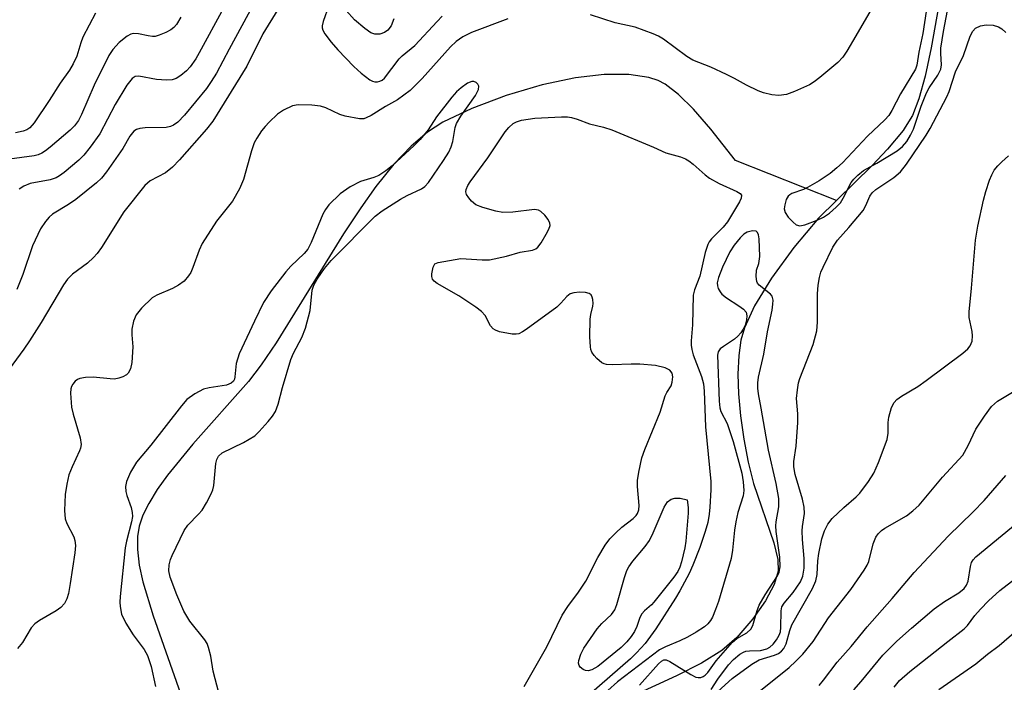
# Model space of a CAD drawing. Units: inches. Extents: x 1189768 to 1195768, y 521458 to 525458.
# Drawn here: x 1193520 to 1193717, y 524444 to 524577 of the extents above; entities that cross this region are included whole.
import ezdxf

# ---------------------------------------------------------------- set-up
doc = ezdxf.new("R2010")
doc.units = ezdxf.units.IN
doc.header["$MEASUREMENT"] = 0
doc.layers.add('HYDRO-Single Line Stream', color=4, linetype='Continuous')
doc.layers.add('Undefined', color=1, linetype='Continuous')

msp = doc.modelspace()

# ---------------------------------------------------------------- linework, layer by layer
at = {"layer": 'HYDRO-Single Line Stream'}
for points in [[(1193704.34, 524580.68), (1193703.97, 524579.16), (1193702.5, 524570.93), (1193701.29, 524565.27), (1193700.02, 524560.67), (1193698.75, 524557.39), (1193697.31, 524555.02), (1193696.92, 524554.38), (1193693.79, 524550.59), (1193690.71, 524547.37), (1193683.54, 524540.33)], [(1193683.54, 524540.33), (1193663.34, 524548.36), (1193658.38, 524554.63), (1193654.95, 524558.6), (1193651.92, 524561.6), (1193649.27, 524563.61), (1193647.84, 524564.34), (1193645.99, 524564.98), (1193641.94, 524565.6), (1193637, 524565.58), (1193631.27, 524564.89), (1193624.63, 524563.48), (1193617.41, 524561.36), (1193610.55, 524558.79), (1193604.74, 524556.05), (1193601.64, 524554.04), (1193598.36, 524551.24), (1193594.91, 524547.6), (1193591.31, 524543.12), (1193588.27, 524538.88), (1193584.84, 524533.69), (1193571.35, 524511.83), (1193568.32, 524507.41), (1193565.76, 524504.08), (1193554.64, 524491.54), (1193549.59, 524485.34), (1193547.53, 524482.45), (1193545.81, 524479.67), (1193544.63, 524477.31), (1193543.86, 524475.11), (1193543.53, 524473.03), (1193543.53, 524470.44), (1193543.92, 524467.31), (1193544.64, 524463.95), (1193546.69, 524457.12), (1193552.2, 524441.56)], [(1193683.54, 524540.33), (1193679.94, 524536.8), (1193675.03, 524530.89), (1193670.56, 524524.75), (1193667.14, 524519.21), (1193665.1, 524514.82), (1193664.43, 524512.39), (1193664, 524509.31), (1193663.83, 524505.58), (1193663.94, 524501.61), (1193664.32, 524497.21), (1193664.97, 524492.56), (1193665.85, 524487.92), (1193666.91, 524483.68), (1193671.03, 524471.79), (1193671.78, 524468.41), (1193671.86, 524466.07), (1193671.1, 524463.45), (1193669.33, 524460.17), (1193666.78, 524456.56), (1193663.58, 524452.78), (1193660.59, 524450.18), (1193656.53, 524447.64), (1193651.54, 524445.12), (1193638.91, 524439.34)]]:
    msp.add_lwpolyline(points, dxfattribs=at)
at = {"layer": 'Undefined'}
for points, elevation in [([(1193691.42, 524580.21), (1193687.45, 524573.29), (1193685.62, 524570.25), (1193684.8, 524569.04), (1193683.8, 524568), (1193680.25, 524565), (1193679.11, 524564.1), (1193678.13, 524563.49), (1193675.14, 524562.14), (1193673.56, 524561.58), (1193672, 524561.39), (1193670.58, 524561.51), (1193668.97, 524561.89), (1193667.9, 524562.29), (1193665.55, 524563.41), (1193663.12, 524564.8), (1193661.56, 524565.57), (1193658.38, 524567.02), (1193654.76, 524568.44), (1193653.56, 524569.19), (1193648.9, 524572.67), (1193647.9, 524573.26), (1193646.83, 524573.73), (1193643.26, 524575.03), (1193639.2, 524575.9), (1193634.29, 524577.55)], 238), ([(1193702.04, 524581.83), (1193700.86, 524573.78), (1193700.03, 524570.05), (1193699.64, 524567.45), (1193699.38, 524566.64), (1193696.35, 524561.72), (1193694.66, 524558.33), (1193694.03, 524557.37), (1193693.23, 524556.52), (1193689.77, 524553.25), (1193684.78, 524547.91), (1193683.63, 524546.85), (1193682.27, 524545.74), (1193680.07, 524544.25), (1193677.77, 524542.91), (1193676.97, 524542.56), (1193674.63, 524541.75), (1193674.19, 524541.49), (1193673.88, 524541.19), (1193673.51, 524540.51), (1193673.21, 524539.47), (1193673.11, 524538.67), (1193673.26, 524537.93), (1193673.87, 524537.02), (1193674.86, 524535.99), (1193675.49, 524535.49), (1193676.19, 524535.26), (1193677.23, 524535.45), (1193679.67, 524536.38), (1193680.95, 524537.02), (1193682.16, 524537.81), (1193683.52, 524538.97), (1193684.33, 524539.84), (1193684.89, 524540.77), (1193686.53, 524543.97), (1193687.03, 524544.64), (1193687.82, 524545.44), (1193688.98, 524546.32), (1193691.65, 524547.8), (1193695.72, 524550.3), (1193696.78, 524551.16), (1193697.63, 524552.17), (1193698.41, 524553.42), (1193698.98, 524554.64), (1193700.53, 524559.25), (1193701.61, 524561.88), (1193702.15, 524562.87), (1193703.87, 524565.46), (1193704.43, 524566.62), (1193704.56, 524567.52), (1193704.43, 524569.76), (1193704.45, 524570.86), (1193704.96, 524574.2), (1193705.76, 524578.39)], 236), ([(1193571.68, 524578.6), (1193568.63, 524573.72), (1193565.43, 524567.27), (1193558.64, 524556.24), (1193557.36, 524554.64), (1193551.99, 524548.51), (1193550.6, 524547.03), (1193549.15, 524545.88), (1193546.09, 524544.27), (1193545, 524543.35), (1193540.84, 524538.04), (1193536.36, 524530.95), (1193535.5, 524529.73), (1193534.75, 524528.92), (1193533.53, 524527.79), (1193530.51, 524525.57), (1193529.51, 524524.58), (1193528.74, 524523.44), (1193524.27, 524515.91), (1193521.91, 524512.22), (1193520.77, 524510.54), (1193517.84, 524506.56)], 240), ([(1193567, 524580.01), (1193561.91, 524570.67), (1193559.38, 524565.85), (1193558.34, 524564.17), (1193557.36, 524562.78), (1193552.95, 524557.42), (1193551.62, 524556.05), (1193550.8, 524555.43), (1193550.18, 524555.15), (1193549.32, 524554.99), (1193545.11, 524554.88), (1193544.05, 524554.78), (1193543.34, 524554.57), (1193542.8, 524554.21), (1193542.03, 524553.25), (1193540.59, 524550.74), (1193539.72, 524549.41), (1193537.36, 524546.06), (1193536.34, 524544.8), (1193535.34, 524543.88), (1193531.22, 524540.53), (1193529.77, 524539.56), (1193526.51, 524537.6), (1193525.88, 524537.02), (1193525.13, 524536.14), (1193524.16, 524534.69), (1193522.53, 524531.24), (1193520.57, 524525.51), (1193519.39, 524522.51)], 242), ([(1193560.79, 524578.89), (1193555.92, 524569.89), (1193555.23, 524568.7), (1193554.14, 524567.11), (1193553.37, 524566.3), (1193552.25, 524565.4), (1193551.3, 524564.8), (1193550.52, 524564.52), (1193549.4, 524564.45), (1193547.37, 524564.59), (1193543.82, 524565.24), (1193543.09, 524565.16), (1193542.46, 524564.77), (1193541.4, 524563.41), (1193539.06, 524559.59), (1193535.99, 524553.69), (1193534.1, 524551.01), (1193532.82, 524549.42), (1193531.78, 524548.44), (1193528.88, 524545.97), (1193527.96, 524545.27), (1193527.3, 524544.89), (1193526.05, 524544.47), (1193522.04, 524543.71), (1193520.79, 524543.19), (1193519.87, 524542.59)], 244), ([(1193581.86, 524579.42), (1193580.74, 524576.18), (1193580.55, 524575.34), (1193580.55, 524574.93), (1193580.66, 524574.47), (1193581.06, 524573.72), (1193582.32, 524572.06), (1193583.68, 524570.5), (1193586.9, 524567.17), (1193588.36, 524565.81), (1193590.12, 524564.49), (1193590.6, 524564.25), (1193591.12, 524564.11), (1193591.63, 524564.12), (1193592.12, 524564.25), (1193592.58, 524564.47), (1193593, 524564.83), (1193595.98, 524568.68), (1193596.6, 524569.29), (1193599.12, 524571.4), (1193603.59, 524576.17), (1193604.57, 524577.28)], 238), ([(1193594.89, 524576.73), (1193594.35, 524575.35), (1193593.68, 524574.47), (1193593.05, 524573.97), (1193592.08, 524573.67), (1193591.07, 524573.66), (1193590.31, 524573.93), (1193589.11, 524574.78), (1193587.04, 524576.53), (1193585.33, 524578.42)], 238), ([(1193552.25, 524577.07), (1193551.34, 524575.61), (1193550.85, 524575.01), (1193550.24, 524574.49), (1193549.24, 524573.96), (1193547.91, 524573.42), (1193547.1, 524573.21), (1193546.55, 524573.18), (1193545.72, 524573.29), (1193543.78, 524573.74), (1193542.72, 524573.79), (1193542.23, 524573.65), (1193541.5, 524573.25), (1193539.92, 524572), (1193538.6, 524570.59), (1193537.84, 524569.41), (1193534.9, 524563.43), (1193532.36, 524557.53), (1193531.71, 524556.34), (1193530.92, 524555.28), (1193530.05, 524554.44), (1193526.06, 524551), (1193525.13, 524550.26), (1193524.41, 524549.82), (1193523.66, 524549.48), (1193522.83, 524549.26), (1193517.95, 524548.64)], 246), ([(1193535.12, 524577.87), (1193532.62, 524573.02), (1193532.19, 524571.95), (1193531.42, 524569.25), (1193530.69, 524567.69), (1193529.91, 524566.44), (1193528.06, 524563.82), (1193525.88, 524560.39), (1193522.87, 524555.9), (1193521.97, 524554.9), (1193521.37, 524554.49), (1193520.69, 524554.19), (1193519.15, 524553.88)], 248), ([(1193617.71, 524576.71), (1193610.48, 524573.98), (1193608.71, 524573.1), (1193607.38, 524572.17), (1193606.25, 524571.12), (1193600.57, 524564.77), (1193598.14, 524562.34), (1193595.65, 524560.5), (1193593.22, 524559.15), (1193590.36, 524557.37), (1193589.38, 524556.87), (1193588.87, 524556.71), (1193588.04, 524556.69), (1193585.18, 524557.22), (1193584.08, 524557.57), (1193581.29, 524558.88), (1193580.23, 524559.23), (1193578.45, 524559.4), (1193575.76, 524559.47), (1193574.62, 524559.28), (1193572.8, 524558.41), (1193571.59, 524557.6), (1193569.9, 524556.03), (1193569.11, 524555.19), (1193568.41, 524554.29), (1193567.47, 524552.85), (1193566.95, 524551.86), (1193566.39, 524550.29), (1193564.81, 524544.55), (1193564, 524542.7), (1193562.59, 524540.23), (1193559.41, 524536.22), (1193556.53, 524531.69), (1193555.89, 524530.38), (1193554.67, 524526.89), (1193554.21, 524525.93), (1193553.79, 524525.26), (1193552.89, 524524.19), (1193551.8, 524523.35), (1193550.58, 524522.72), (1193547.45, 524521.4), (1193546.48, 524520.82), (1193544.37, 524518.78), (1193543.28, 524517.42), (1193542.77, 524516.16), (1193542.43, 524514.55), (1193542.43, 524513.46), (1193542.61, 524511.02), (1193542.44, 524507.86), (1193542.15, 524506.62), (1193541.68, 524505.76), (1193541.36, 524505.42), (1193540.64, 524505), (1193539.82, 524504.73), (1193538.97, 524504.58), (1193538.11, 524504.59), (1193534.66, 524504.93), (1193533.16, 524504.86), (1193532.02, 524504.68), (1193531.51, 524504.48), (1193531.1, 524504.17), (1193530.61, 524503.56), (1193530.36, 524503.1), (1193530.21, 524502.59), (1193530.15, 524501.76), (1193530.37, 524498.92), (1193530.69, 524497.52), (1193532.08, 524492.81), (1193532.26, 524491.45), (1193532.15, 524490.7), (1193531.97, 524490.16), (1193530.45, 524487.02), (1193529.83, 524485.36), (1193529.39, 524483.49), (1193529.09, 524481.44), (1193528.95, 524478.25), (1193529.06, 524476.55), (1193529.4, 524475.64), (1193530.8, 524472.98), (1193531.03, 524472.24), (1193531.16, 524471.24), (1193531.04, 524469.78), (1193530.09, 524463.65), (1193529.71, 524461.63), (1193529.41, 524460.52), (1193528.93, 524459.58), (1193528.21, 524458.82), (1193527.25, 524458.16), (1193523.93, 524456.22), (1193522.98, 524455.55), (1193522.26, 524454.72), (1193520.52, 524451.83), (1193519.52, 524450.57)], 238), ([(1193658.44, 524442.38), (1193659.78, 524444.48), (1193661.94, 524447.33), (1193662.92, 524448.4), (1193664.21, 524449.47), (1193664.9, 524449.88), (1193665.39, 524450.05), (1193666.16, 524450.14), (1193668.37, 524450.18), (1193669.58, 524450.51), (1193670.23, 524450.9), (1193670.85, 524451.46), (1193671.57, 524452.33), (1193672.11, 524453.26), (1193672.33, 524453.96), (1193672.44, 524454.79), (1193672.5, 524458.15), (1193672.64, 524458.92), (1193673.09, 524459.68), (1193674.86, 524461.83), (1193676.34, 524463.96), (1193676.84, 524465.09), (1193677.1, 524466.67), (1193677.07, 524468.6), (1193676.75, 524472.43), (1193676.68, 524474.18), (1193676.72, 524475.04), (1193677.12, 524477.62), (1193677.08, 524478.92), (1193676.76, 524480.54), (1193675.27, 524485.43), (1193675, 524487.02), (1193675.04, 524488.03), (1193675.49, 524491.1), (1193675.84, 524495.88), (1193675.83, 524497.58), (1193675.58, 524500.69), (1193675.72, 524502.42), (1193675.96, 524503.84), (1193676.19, 524504.67), (1193678.86, 524511.51), (1193679.59, 524514.24), (1193679.75, 524515.97), (1193679.75, 524521.63), (1193679.88, 524523.41), (1193680.13, 524524.92), (1193680.43, 524525.96), (1193680.86, 524527.01), (1193682.84, 524531.01), (1193683.79, 524532.41), (1193686.02, 524534.92), (1193688.87, 524538.35), (1193689.45, 524539.31), (1193690.24, 524541.18), (1193690.69, 524541.84), (1193691.47, 524542.55), (1193695.04, 524544.96), (1193696.36, 524546.08), (1193697.57, 524547.63), (1193701.55, 524553.4), (1193702.35, 524554.74), (1193705.69, 524561.1), (1193706.13, 524562.17), (1193707.42, 524566.08), (1193708.97, 524569.41), (1193710.35, 524573.28), (1193710.88, 524574.24), (1193711.43, 524574.84), (1193712.41, 524575.34), (1193713.52, 524575.54), (1193714.93, 524575.44), (1193716, 524575.14), (1193716.68, 524574.71), (1193717.46, 524573.96)], 238), ([(1193559.86, 524441.74), (1193558.74, 524446.09), (1193558.26, 524449.08), (1193557.8, 524450.79), (1193557.48, 524451.61), (1193557.04, 524452.36), (1193554.03, 524456.06), (1193552.81, 524458.05), (1193551.42, 524461.34), (1193550.12, 524464.9), (1193549.82, 524466.17), (1193549.92, 524467.39), (1193550.19, 524468.44), (1193550.5, 524469.25), (1193552.9, 524474.22), (1193553.67, 524475.29), (1193555.81, 524477.48), (1193556.49, 524478.3), (1193557.4, 524479.76), (1193558.33, 524481.57), (1193558.65, 524482.36), (1193558.86, 524483.22), (1193559.26, 524487.63), (1193559.43, 524488.44), (1193559.75, 524489.13), (1193560.53, 524489.77), (1193564.78, 524491.85), (1193567.03, 524493.23), (1193567.95, 524494.08), (1193569.72, 524496.07), (1193570.6, 524497.16), (1193571.17, 524498.05), (1193571.75, 524499.51), (1193572.63, 524502.91), (1193574.26, 524508.49), (1193574.81, 524509.74), (1193576.49, 524512.91), (1193577.23, 524514.75), (1193578.13, 524518.32), (1193578.55, 524522.37), (1193578.89, 524523.38), (1193579.56, 524524.61), (1193581.03, 524526.71), (1193582.37, 524528.33), (1193591.14, 524537.22), (1193592.56, 524538.28), (1193596.25, 524540.62), (1193597.54, 524541.32), (1193600.43, 524542.67), (1193601.08, 524543.15), (1193601.87, 524543.96), (1193604.85, 524548.32), (1193605.93, 524550.05), (1193606.39, 524551.09), (1193606.72, 524552.17), (1193607.18, 524554.95), (1193607.43, 524555.75), (1193608.3, 524557.23), (1193611.26, 524561.38), (1193611.87, 524562.59), (1193611.94, 524563.26), (1193611.74, 524563.65), (1193611.38, 524563.96), (1193610.94, 524564.16), (1193610.5, 524564.18), (1193609.66, 524563.84), (1193608.38, 524562.92), (1193607.43, 524562.09), (1193606.52, 524561.04), (1193603.44, 524557.12), (1193601.75, 524554.47), (1193600.18, 524552.55), (1193598.96, 524551.32), (1193594.59, 524547.3), (1193593.27, 524546.25), (1193591.89, 524545.37), (1193590.87, 524544.95), (1193588.19, 524544.13), (1193586.13, 524543.08), (1193584.18, 524541.69), (1193581.89, 524539.45), (1193581.2, 524538.54), (1193580.7, 524537.58), (1193578.37, 524531.89), (1193577.69, 524530.58), (1193576.95, 524529.72), (1193574.29, 524527.2), (1193573.26, 524526.06), (1193570.32, 524522.23), (1193568.81, 524519.9), (1193566.97, 524516.19), (1193563.9, 524509.6), (1193563.31, 524507.71), (1193563.07, 524505.04), (1193562.97, 524504.56), (1193562.79, 524504.14), (1193562.29, 524503.72), (1193561.36, 524503.37), (1193557.92, 524502.82), (1193556.81, 524502.54), (1193555.06, 524501.61), (1193553.44, 524500.45), (1193552.34, 524499.21), (1193546.23, 524491.3), (1193543.37, 524487.93), (1193542.17, 524485.94), (1193541.33, 524484.08), (1193541.16, 524483.06), (1193541.19, 524482.04), (1193541.41, 524481.23), (1193542.31, 524478.85), (1193542.51, 524477.82), (1193542.53, 524477.03), (1193542.34, 524475.94), (1193541.36, 524472.1), (1193541.12, 524470.78), (1193540.08, 524461.03), (1193540.01, 524459.85), (1193540.06, 524459.03), (1193540.38, 524457.49), (1193541.21, 524455.67), (1193542.71, 524453.31), (1193544.91, 524450.43), (1193545.57, 524449.17), (1193546.31, 524446.98), (1193547.18, 524442.99)], 236), ([(1193621.03, 524442.97), (1193625.52, 524450.92), (1193628.63, 524457.27), (1193629.75, 524459.01), (1193631.91, 524461.87), (1193633.36, 524464.12), (1193635.79, 524468.82), (1193637.22, 524471.31), (1193638.16, 524472.57), (1193639.33, 524473.79), (1193640.59, 524474.93), (1193642.83, 524476.64), (1193643.41, 524477.22), (1193643.67, 524477.61), (1193643.94, 524478.35), (1193644.01, 524479.21), (1193643.7, 524483.07), (1193643.71, 524484.24), (1193643.99, 524485.95), (1193644.6, 524488.78), (1193645.19, 524490.47), (1193648.23, 524497.96), (1193649.24, 524501.2), (1193649.56, 524501.88), (1193650.43, 524503.21), (1193650.67, 524503.95), (1193650.77, 524505), (1193650.64, 524505.73), (1193650.19, 524506.34), (1193649.24, 524506.8), (1193647.29, 524507.26), (1193644.19, 524507.54), (1193642.46, 524507.57), (1193638.64, 524507.43), (1193637.5, 524507.48), (1193637, 524507.59), (1193636.56, 524507.79), (1193635.55, 524508.67), (1193635.01, 524509.29), (1193634.56, 524509.96), (1193634.37, 524510.46), (1193634.26, 524511.01), (1193634.18, 524513.05), (1193634.21, 524516.57), (1193634.34, 524517.5), (1193634.76, 524519.14), (1193634.81, 524519.69), (1193634.73, 524520.5), (1193634.6, 524521), (1193634.39, 524521.43), (1193634.04, 524521.72), (1193633.28, 524521.91), (1193632.11, 524521.96), (1193630.94, 524521.87), (1193630.21, 524521.65), (1193629.52, 524521.12), (1193628.38, 524519.75), (1193627.56, 524518.98), (1193621.39, 524514.5), (1193620.66, 524514.02), (1193619.92, 524513.64), (1193619.39, 524513.53), (1193618.57, 524513.55), (1193616.04, 524514.05), (1193615.27, 524514.35), (1193614.81, 524514.62), (1193614.23, 524515.2), (1193613.2, 524517.32), (1193612.47, 524518.13), (1193611.32, 524518.98), (1193607.91, 524521.23), (1193603.59, 524523.7), (1193602.95, 524524.19), (1193602.65, 524524.59), (1193602.52, 524525.08), (1193602.51, 524525.62), (1193602.77, 524526.99), (1193603.14, 524527.64), (1193603.8, 524527.95), (1193608.32, 524528.73), (1193612.61, 524528.42), (1193614.04, 524528.47), (1193617.47, 524529.2), (1193620.2, 524529.97), (1193622.65, 524530.36), (1193623.35, 524530.64), (1193623.75, 524530.98), (1193624.4, 524531.87), (1193625.44, 524533.61), (1193625.96, 524534.61), (1193626.19, 524535.34), (1193626.15, 524535.82), (1193625.81, 524536.51), (1193625.12, 524537.4), (1193624.33, 524538.16), (1193623.88, 524538.41), (1193623.07, 524538.52), (1193618.71, 524537.99), (1193616.75, 524537.94), (1193615.31, 524538.22), (1193612.72, 524538.94), (1193611.35, 524539.46), (1193610.45, 524540.17), (1193609.9, 524540.85), (1193609.48, 524541.57), (1193609.35, 524542.06), (1193609.41, 524542.56), (1193609.73, 524543.33), (1193610.17, 524544.08), (1193613.75, 524548.91), (1193617.18, 524554.08), (1193617.91, 524554.98), (1193618.77, 524555.74), (1193619.45, 524556.09), (1193620.46, 524556.42), (1193623.13, 524556.81), (1193628.49, 524557.1), (1193629.68, 524557.07), (1193630.5, 524556.93), (1193631.6, 524556.61), (1193634.11, 524555.7), (1193636.88, 524555.04), (1193638.55, 524554.46), (1193646.89, 524551), (1193649.38, 524549.88), (1193652.3, 524549.07), (1193653.31, 524548.69), (1193654.01, 524548.29), (1193654.87, 524547.64), (1193657.27, 524545.46), (1193658.14, 524544.83), (1193660.07, 524543.76), (1193663.63, 524542.17), (1193664.28, 524541.75), (1193664.53, 524541.41), (1193664.47, 524540.78), (1193664.13, 524540.06), (1193661.72, 524536.09), (1193660.87, 524535.02), (1193658.54, 524532.67), (1193658.03, 524532.03), (1193657.76, 524531.55), (1193657.24, 524529.91), (1193656.16, 524525.17), (1193655.13, 524522.47), (1193654.88, 524521.39), (1193654.7, 524515.45), (1193654.44, 524512.22), (1193654.45, 524511.38), (1193654.56, 524510.52), (1193654.83, 524509.4), (1193656.53, 524505.1), (1193656.93, 524503.58), (1193657.05, 524502.12), (1193657.33, 524494.98), (1193658.39, 524484.08), (1193658.39, 524482.35), (1193658.2, 524478.92), (1193658.05, 524477.48), (1193657.78, 524475.85), (1193657.28, 524474.04), (1193656.16, 524470.84), (1193654.81, 524467.26), (1193654.07, 524465.6), (1193652.21, 524462.18), (1193651.32, 524460.71), (1193647.37, 524454.54), (1193645.24, 524451.63), (1193643.53, 524449.75), (1193642.28, 524448.55), (1193624.18, 524432.8)], 238), ([(1193659.8, 524441.99), (1193662.67, 524444.6), (1193666.61, 524447.49), (1193668.07, 524448.31), (1193671.17, 524449.28), (1193671.93, 524449.6), (1193672.55, 524450.04), (1193673.03, 524450.6), (1193673.47, 524451.54), (1193674.19, 524454.22), (1193674.61, 524455.31), (1193678.72, 524462.62), (1193679.39, 524464.16), (1193679.68, 524465.39), (1193679.82, 524468.17), (1193680.04, 524469.64), (1193680.62, 524472.57), (1193681.15, 524474.2), (1193681.84, 524475.48), (1193682.71, 524476.63), (1193685.01, 524478.83), (1193687.5, 524481.01), (1193688.2, 524481.71), (1193689.94, 524484.03), (1193691.05, 524485.73), (1193691.98, 524487.86), (1193693.74, 524492.48), (1193693.94, 524493.74), (1193693.92, 524495.87), (1193694.04, 524496.96), (1193694.6, 524498.88), (1193695.09, 524499.87), (1193695.66, 524500.47), (1193696.56, 524501.16), (1193699.82, 524503.05), (1193701.53, 524504.26), (1193708.87, 524509.77), (1193709.85, 524510.61), (1193710.34, 524511.23), (1193710.7, 524512.19), (1193710.79, 524513.24), (1193710.7, 524514.09), (1193710.16, 524516.9), (1193710.11, 524518.05), (1193710.6, 524522.79), (1193711.37, 524532.42), (1193711.84, 524535.21), (1193712.98, 524540.39), (1193713.45, 524542.11), (1193714.2, 524544.38), (1193714.65, 524545.48), (1193715.17, 524546.38), (1193715.84, 524547.26), (1193716.66, 524548.11), (1193718, 524549.28)], 240), ([(1193644.08, 524443.27), (1193647.9, 524447.55), (1193648.53, 524448.09), (1193648.98, 524448.3), (1193649.43, 524448.3), (1193650.16, 524448.02), (1193654.37, 524445.39), (1193655.37, 524444.88), (1193655.88, 524444.77), (1193656.36, 524444.81), (1193656.83, 524444.98), (1193657.26, 524445.25), (1193657.77, 524445.81), (1193659.48, 524448.15), (1193662.72, 524451.89), (1193663.59, 524452.62), (1193665.57, 524453.75), (1193666.4, 524454.45), (1193666.78, 524455.18), (1193667.64, 524458.22), (1193668.05, 524459.29), (1193669.24, 524461.36), (1193671.73, 524465.18), (1193672.09, 524465.89), (1193672.28, 524466.94), (1193672.22, 524468.91), (1193671.48, 524474.02), (1193671.39, 524475.15), (1193671.45, 524475.98), (1193672.03, 524479), (1193672.03, 524480.62), (1193671.49, 524483.63), (1193669.91, 524490.31), (1193668.49, 524498.71), (1193667.92, 524501.58), (1193667.79, 524502.73), (1193667.82, 524503.84), (1193667.95, 524504.96), (1193669.03, 524509.53), (1193669.74, 524514.01), (1193670.67, 524518.4), (1193670.84, 524519.54), (1193670.87, 524520.37), (1193670.66, 524521.14), (1193670.35, 524521.59), (1193668.07, 524523.37), (1193667.73, 524523.8), (1193667.62, 524524.08), (1193667.48, 524525.08), (1193667.51, 524526.4), (1193668, 524527.71), (1193668.21, 524529.14), (1193668.06, 524532.67), (1193667.94, 524533.47), (1193667.77, 524533.9), (1193667.46, 524534.16), (1193666.74, 524534.25), (1193665.68, 524534.02), (1193665.01, 524533.61), (1193664.24, 524532.88), (1193663.08, 524531.41), (1193662.21, 524530.03), (1193660.7, 524526.97), (1193659.91, 524524.9), (1193659.69, 524523.86), (1193659.73, 524523.22), (1193659.89, 524522.73), (1193660.28, 524522.03), (1193660.61, 524521.6), (1193661.52, 524520.86), (1193664.03, 524519.24), (1193664.96, 524518.56), (1193665.45, 524517.95), (1193665.58, 524517.23), (1193665.51, 524516.44), (1193665.26, 524515.37), (1193664.89, 524514.58), (1193664.38, 524513.84), (1193663.81, 524513.15), (1193663.16, 524512.55), (1193660.92, 524511.12), (1193660.28, 524510.61), (1193659.88, 524510.03), (1193659.74, 524509.38), (1193660.04, 524500.12), (1193660.18, 524498.79), (1193660.41, 524498.07), (1193661.65, 524495.66), (1193662.89, 524492.03), (1193664.6, 524485.71), (1193664.88, 524483.99), (1193665.03, 524482.27), (1193664.89, 524481.15), (1193663.8, 524477.84), (1193663.38, 524475.95), (1193663.12, 524474.31), (1193662.76, 524470.32), (1193662.45, 524468.64), (1193659.9, 524460.04), (1193659.35, 524458.43), (1193658.7, 524456.9), (1193658.3, 524456.19), (1193657.76, 524455.54), (1193657.12, 524454.97), (1193655.42, 524453.84), (1193653.69, 524452.87), (1193652.15, 524452.13), (1193649.29, 524450.94), (1193648.13, 524450.3), (1193639.69, 524443.9), (1193635.81, 524440.46)], 236), ([(1193668.34, 524442.16), (1193674.05, 524446.77), (1193675.41, 524448.03), (1193676.8, 524449.48), (1193678.86, 524451.97), (1193681.97, 524456.72), (1193686.46, 524462.39), (1193689.11, 524466.27), (1193689.7, 524467.28), (1193690.02, 524468.03), (1193690.93, 524471.59), (1193691.46, 524472.89), (1193691.89, 524473.57), (1193692.58, 524474.26), (1193693.23, 524474.72), (1193697.56, 524477.15), (1193698.87, 524478.18), (1193700.1, 524479.31), (1193704.81, 524484.91), (1193708.83, 524489.32), (1193709.94, 524491.25), (1193711.44, 524494.51), (1193713.23, 524497.17), (1193714.63, 524499.05), (1193715.82, 524500.12), (1193718.78, 524501.97)], 242), ([(1193680.09, 524443.22), (1193680.95, 524444.24), (1193683.68, 524447.86), (1193686.52, 524450.99), (1193689.69, 524454.94), (1193694.73, 524460.63), (1193699.11, 524465.84), (1193705.95, 524473.08), (1193710.94, 524477.95), (1193713.12, 524480.25), (1193717.46, 524485.25)], 244), ([(1193687.01, 524442.34), (1193688.51, 524444.01), (1193692.81, 524449.27), (1193695.67, 524452.07), (1193698.55, 524454.69), (1193703.12, 524458.56), (1193705.18, 524460.02), (1193708.04, 524461.75), (1193709.12, 524462.61), (1193709.62, 524463.3), (1193709.94, 524464.08), (1193710.37, 524467), (1193710.6, 524467.82), (1193710.92, 524468.35), (1193711.49, 524468.96), (1193722.04, 524477.63)], 246), ([(1193695.09, 524442.88), (1193696.2, 524444.17), (1193698.28, 524445.99), (1193705.89, 524452.03), (1193709.15, 524454.53), (1193709.78, 524455.19), (1193711.28, 524457.22), (1193712.41, 524458.49), (1193713.99, 524460.12), (1193716.27, 524462.24), (1193726.16, 524469.85)], 248), ([(1193704.06, 524442.41), (1193711.49, 524447.5), (1193713.82, 524449.48), (1193716.14, 524451.19), (1193719.59, 524454.21)], 250)]:
    msp.add_lwpolyline(points, dxfattribs=dict(at, elevation=elevation))
at = {"layer": 'Undefined', "elevation": 240}
msp.add_lwpolyline([(1193633.81, 524446.15), (1193633.31, 524446.21), (1193632.84, 524446.4), (1193632.25, 524446.84), (1193631.99, 524447.22), (1193631.91, 524447.68), (1193631.95, 524448.18), (1193632.32, 524449.49), (1193632.95, 524450.66), (1193635.61, 524454.56), (1193636.56, 524455.64), (1193638.49, 524457.38), (1193639.17, 524458.33), (1193639.59, 524459.42), (1193641.08, 524464.8), (1193641.59, 524466.19), (1193641.97, 524466.96), (1193642.77, 524468.11), (1193645.26, 524471), (1193646.11, 524472.22), (1193646.87, 524473.77), (1193649.06, 524478.94), (1193649.7, 524479.96), (1193650.44, 524480.53), (1193651.18, 524480.74), (1193652.27, 524480.68), (1193653.67, 524480.39), (1193653.86, 524478.87), (1193653.87, 524477.73), (1193653.39, 524472.1), (1193653.18, 524470.77), (1193652.54, 524467.97), (1193652.21, 524466.91), (1193651.79, 524466.05), (1193650.95, 524464.86), (1193646.98, 524459.91), (1193646.49, 524459.37), (1193645.12, 524458.14), (1193644.58, 524457.52), (1193644.2, 524456.82), (1193643.54, 524455.03), (1193643.07, 524454.03), (1193642.41, 524452.97), (1193641.57, 524451.93), (1193640.41, 524450.81), (1193635.75, 524447.01), (1193634.57, 524446.32)], close=True, dxfattribs=at)

doc.saveas('drawing.dxf')
